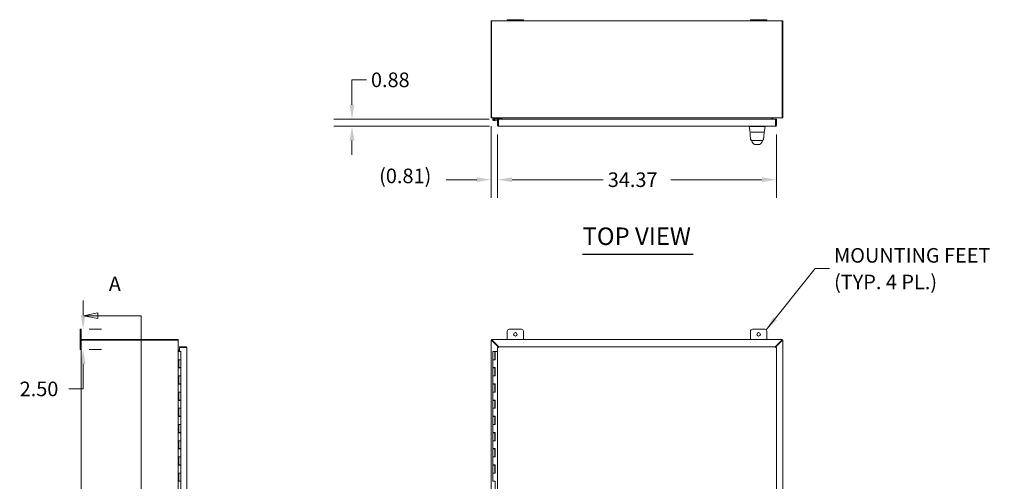
# Model space of a CAD drawing. Units: inches. Extents: x 11 to 292, y 6 to 180.
# Drawn here: x 11 to 133, y 123 to 180 of the extents above; entities that cross this region are included whole.
import ezdxf

# ---------------------------------------------------------------- set-up
doc = ezdxf.new("R2010")
doc.units = ezdxf.units.IN
doc.header["$LTSCALE"] = 18
doc.header["$MEASUREMENT"] = 0
for name, color, linetype, lineweight in [('Dimension (ANSI)', 7, 'Continuous', 5), ('Section Line (ANSI)', 7, 'Continuous', 5), ('Symbol (ANSI)', 7, 'Continuous', 5), ('Visible (ANSI)', 7, 'Continuous', 5)]:
    doc.layers.add(name, color=color, linetype=linetype, lineweight=lineweight)
doc.styles.add('ROMANS', font='romans.shx')
doc.styles.add('Text Style168', font='tahoma.ttf')
doc.dimstyles.new('Default (ANSI)', dxfattribs={"dimscale": 18, "dimtxt": 0.1, "dimasz": 0.098425, "dimexe": 0.125, "dimexo": 0.0625, "dimgap": 0.031496, "dimtad": 0, "dimtih": 1, "dimtoh": 1, "dimrnd": 1e-08, "dimzin": 0, "dimdsep": 46, "dimtxsty": 'ROMANS', "dimcen": 0.09, "dimdle": 0.393701, "dimclrd": 256, "dimclre": 256, "dimclrt": 256, "dimadec": 0, "dimazin": 0, "dimtfac": 1, "dimtofl": 0, "dimtmove": 0, "dimatfit": 3, "dimfxl": 1, "dimtolj": 1, "dimtzin": 0, "dimlwd": -1, "dimlwe": -1, "dimarcsym": 0})
doc.dimstyles.new('Default (ANSI)$7', dxfattribs={"dimscale": 18, "dimtxt": 0.1, "dimasz": 0.098425, "dimexe": 0.125, "dimexo": 0.0625, "dimgap": 0.031496, "dimtad": 0, "dimtih": 1, "dimtoh": 1, "dimrnd": 1e-08, "dimzin": 0, "dimdsep": 46, "dimtxsty": 'ROMANS', "dimcen": 0.09, "dimdle": 0.393701, "dimclrd": 256, "dimclre": 256, "dimclrt": 256, "dimadec": 0, "dimazin": 0, "dimtfac": 1, "dimtofl": 0, "dimtmove": 0, "dimatfit": 3, "dimfxl": 1, "dimtolj": 1, "dimtzin": 0, "dimlwd": -1, "dimlwe": -1, "dimarcsym": 0})

# ---------------------------------------------------------------- blocks, each defined once
blk = doc.blocks.new('2dTransSection0')
at = {"layer": 'Section Line (ANSI)', "linetype": 'Continuous'}
for p, q in [((1.1619, 7.9804), (1.0639, 7.9609)), ((1.1619, 7.9414), (1.1619, 7.9804)), ((1.1619, 7.9609), (1.0639, 7.9609)), ((1.0639, 7.9609), (1.1619, 7.9414)), ((1.4576, 7.9609), (1.1619, 7.9609)), ((1.4576, 7.9609), (1.4576, 4.3392)), ((1.4576, 7.9609), (1.4576, 7.9451)), ((1.1619, 4.3587), (1.0639, 4.3392)), ((1.1619, 4.3392), (1.0639, 4.3392)), ((1.0639, 4.3392), (1.1619, 4.3197)), ((1.1619, 4.3197), (1.1619, 4.3587)), ((1.4576, 4.3392), (1.1619, 4.3392)), ((1.4576, 4.355), (1.4576, 4.3392))]:
    blk.add_line(p, q, dxfattribs=at)
at = {"layer": 'Section Line (ANSI)', "linetype": 'Continuous', "flags": 128}
for points in [[(1.1619, 7.9804), (1.0639, 7.9609), (1.1619, 7.9414), (1.1619, 7.9804)], [(1.1619, 4.3587), (1.0639, 4.3392), (1.1619, 4.3197), (1.1619, 4.3587)]]:
    blk.add_lwpolyline(points, dxfattribs=at)
at = {"layer": 'Section Line (ANSI)'}
for points in [[(1.1619, 7.9804), (1.0639, 7.9609), (1.1619, 7.9414), (1.1619, 7.9804)], [(1.1619, 4.3587), (1.0639, 4.3392), (1.1619, 4.3197), (1.1619, 4.3587)]]:
    blk.add_solid(points, dxfattribs=at)
at = {"layer": 'Section Line (ANSI)', "char_height": 0.1, "attachment_point": 7, "style": 'ROMANS'}
for insert in [(1.2369, 8.0987), (1.2369, 4.1002)]:
    blk.add_mtext('A', dxfattribs=dict(at, insert=insert))
blk = doc.blocks.new('*D11')
at = {"layer": 'Defpoints', "color": 0, "transparency": 16777216}
for p in [(18.71, 141.63), (18.71, 139.13), (19.1, 139.13)]:
    blk.add_point(p, dxfattribs=at)
at = {"layer": 'Dimension (ANSI)', "transparency": 16777216}
for p, q in [((19.1, 143.4), (19.1, 145.17)), ((19.84, 141.63), (21.35, 141.63)), ((19.84, 139.13), (21.35, 139.13)), ((19.1, 137.36), (19.1, 134.27)), ((19.1, 134.27), (17.33, 134.27))]:
    blk.add_line(p, q, dxfattribs=at)
for points in [[(18.8, 143.4), (19.39, 143.4), (19.1, 141.63)], [(18.8, 137.36), (19.39, 137.36), (19.1, 139.13)]]:
    blk.add_solid(points, dxfattribs=at)
at = {"layer": 'Dimension (ANSI)', "transparency": 16777216, "insert": (11.27, 135.17), "char_height": 1.8, "attachment_point": 1, "style": 'ROMANS'}
blk.add_mtext('\\A1;2.50', dxfattribs=at)
blk = doc.blocks.new('*D21')
at = {"layer": 'Defpoints', "color": 0, "transparency": 16777216}
for p in [(52.26, 166.7), (70.31, 167.57), (70.33, 166.7)]:
    blk.add_point(p, dxfattribs=at)
at = {"layer": 'Dimension (ANSI)', "transparency": 16777216}
for p, q in [((52.26, 169.35), (52.26, 172.43)), ((52.26, 172.43), (54.03, 172.43)), ((69.18, 167.57), (50.01, 167.57)), ((69.21, 166.7), (50.01, 166.7)), ((52.26, 164.93), (52.26, 163.16))]:
    blk.add_line(p, q, dxfattribs=at)
for points in [[(51.97, 169.35), (52.56, 169.35), (52.26, 167.57)], [(51.97, 164.93), (52.56, 164.93), (52.26, 166.7)]]:
    blk.add_solid(points, dxfattribs=at)
at = {"layer": 'Dimension (ANSI)', "transparency": 16777216, "insert": (54.6, 173.33), "char_height": 1.8, "attachment_point": 1, "style": 'ROMANS'}
blk.add_mtext('\\A1;0.88', dxfattribs=at)
blk = doc.blocks.new('*D22')
at = {"layer": 'Defpoints', "color": 0, "transparency": 16777216}
for p in [(70.22, 166.8), (104.6, 166.8), (104.6, 160.1)]:
    blk.add_point(p, dxfattribs=at)
at = {"layer": 'Dimension (ANSI)', "transparency": 16777216}
for p, q in [((70.22, 165.68), (70.22, 157.85)), ((104.6, 165.68), (104.6, 157.85)), ((72, 160.1), (83.25, 160.1)), ((102.83, 160.1), (91.58, 160.1))]:
    blk.add_line(p, q, dxfattribs=at)
for points in [[(72, 160.4), (72, 159.81), (70.22, 160.1)], [(102.83, 160.4), (102.83, 159.81), (104.6, 160.1)]]:
    blk.add_solid(points, dxfattribs=at)
at = {"layer": 'Dimension (ANSI)', "transparency": 16777216, "insert": (83.81, 161), "char_height": 1.8, "attachment_point": 1, "style": 'ROMANS'}
blk.add_mtext('\\A1;34.37', dxfattribs=at)
blk = doc.blocks.new('*D23')
at = {"layer": 'Defpoints', "color": 0, "transparency": 16777216}
for p in [(69.41, 167.85), (70.22, 166.8), (70.22, 160.1)]:
    blk.add_point(p, dxfattribs=at)
at = {"layer": 'Dimension (ANSI)', "transparency": 16777216}
for p, q in [((69.41, 166.72), (69.41, 157.85)), ((70.22, 165.68), (70.22, 157.85)), ((67.64, 160.1), (63.89, 160.1)), ((72, 160.1), (73.77, 160.1))]:
    blk.add_line(p, q, dxfattribs=at)
for points in [[(67.64, 160.4), (67.64, 159.81), (69.41, 160.1)], [(72, 160.4), (72, 159.81), (70.22, 160.1)]]:
    blk.add_solid(points, dxfattribs=at)
at = {"layer": 'Dimension (ANSI)', "transparency": 16777216, "insert": (55.61, 161.47), "char_height": 1.8, "attachment_point": 1, "style": 'ROMANS'}
blk.add_mtext('\\A1;(0.81)', dxfattribs=at)

msp = doc.modelspace()

# ---------------------------------------------------------------- linework, layer by layer
at = {"layer": 'Symbol (ANSI)', "lineweight": 30}
msp.add_line((80.697, 150.923), (94.326, 150.923), dxfattribs=at)
at = {"layer": 'Visible (ANSI)'}
for p, q in [((71.412, 179.858), (71.412, 179.733)), ((71.412, 179.858), (71.662, 179.858)), ((73.162, 179.858), (71.662, 179.858)), ((73.162, 179.858), (73.412, 179.858)), ((73.412, 179.733), (73.412, 179.858)), ((101.412, 179.858), (101.412, 179.733)), ((101.412, 179.858), (101.662, 179.858)), ((103.162, 179.858), (101.662, 179.858)), ((103.162, 179.858), (103.412, 179.858)), ((103.412, 179.733), (103.412, 179.858)), ((69.412, 179.696), (69.412, 167.846)), ((69.412, 179.696), (69.486, 179.696)), ((69.486, 179.733), (71.412, 179.733)), ((69.486, 179.733), (69.486, 179.628)), ((69.486, 167.843), (69.486, 179.628)), ((71.662, 179.733), (71.412, 179.733)), ((71.662, 179.733), (73.162, 179.733)), ((73.412, 179.733), (73.162, 179.733)), ((73.412, 179.733), (101.412, 179.733)), ((101.662, 179.733), (101.412, 179.733)), ((101.662, 179.733), (103.162, 179.733)), ((103.412, 179.733), (103.162, 179.733)), ((103.412, 179.733), (105.338, 179.733)), ((105.338, 179.628), (105.338, 179.733)), ((105.412, 179.696), (105.338, 179.696)), ((105.338, 179.628), (105.338, 167.843)), ((105.412, 167.846), (105.412, 179.696)), ((69.412, 167.846), (69.486, 167.846)), ((69.412, 167.839), (69.412, 167.846)), ((69.475, 167.839), (69.412, 167.839)), ((69.486, 167.839), (69.475, 167.839)), ((69.486, 167.843), (69.486, 167.839)), ((69.486, 167.843), (69.49, 167.839)), ((69.517, 167.776), (69.517, 167.733)), ((69.557, 167.733), (69.517, 167.733)), ((105.267, 167.733), (69.557, 167.733)), ((70.045, 167.733), (69.717, 167.655)), ((69.732, 167.594), (69.837, 167.619)), ((69.848, 167.606), (69.775, 167.589)), ((69.837, 167.619), (70.052, 167.67)), ((70.055, 167.671), (70.371, 167.671)), ((70.371, 167.733), (70.371, 167.671)), ((70.371, 167.671), (70.621, 167.671)), ((70.621, 167.671), (70.621, 167.733)), ((70.724, 167.702), (70.713, 167.702)), ((70.713, 167.681), (70.713, 167.702)), ((70.787, 167.681), (70.713, 167.681)), ((70.713, 167.575), (70.713, 167.681)), ((70.787, 167.702), (70.724, 167.702)), ((70.787, 167.703), (70.787, 167.702)), ((70.787, 167.702), (70.787, 167.575)), ((104.037, 167.702), (104.037, 167.703)), ((104.1, 167.702), (104.037, 167.702)), ((104.037, 167.575), (104.037, 167.702)), ((104.037, 167.681), (104.111, 167.681)), ((104.111, 167.702), (104.1, 167.702)), ((104.111, 167.702), (104.111, 167.681)), ((104.111, 167.681), (104.111, 167.575)), ((105.307, 167.733), (105.267, 167.733)), ((105.307, 167.733), (105.307, 167.776)), ((105.334, 167.839), (105.338, 167.843)), ((105.338, 167.846), (105.412, 167.846)), ((105.338, 167.839), (105.338, 167.843)), ((105.349, 167.839), (105.338, 167.839)), ((105.412, 167.839), (105.349, 167.839)), ((105.412, 167.846), (105.412, 167.839)), ((69.937, 167.424), (69.757, 167.409)), ((69.858, 167.478), (69.931, 167.484)), ((69.931, 167.484), (70.225, 167.51)), ((69.931, 167.484), (69.937, 167.424)), ((70.225, 167.45), (69.937, 167.424)), ((70.225, 167.575), (70.299, 167.575)), ((70.225, 166.805), (70.225, 167.575)), ((70.299, 166.805), (70.225, 166.805)), ((70.299, 167.575), (70.299, 166.805)), ((70.31, 166.955), (70.299, 166.954)), ((70.31, 166.805), (70.31, 167.575)), ((70.31, 167.575), (104.515, 167.575)), ((104.495, 166.7), (70.33, 166.7)), ((101.248, 166.655), (101.248, 166.7)), ((101.25, 166.655), (101.248, 166.655)), ((101.366, 165.988), (101.248, 166.655)), ((102.505, 166.655), (101.948, 166.655)), ((103.084, 165.988), (103.202, 166.655)), ((103.202, 166.655), (103.202, 166.7)), ((104.515, 167.575), (104.515, 166.805)), ((104.526, 166.805), (104.526, 167.575)), ((104.526, 167.575), (104.6, 167.575)), ((104.526, 166.805), (104.6, 166.805)), ((104.6, 166.805), (104.6, 167.575)), ((101.386, 165.971), (101.373, 165.971)), ((101.476, 165.971), (102.066, 165.971)), ((102.387, 165.971), (102.066, 165.971)), ((102.387, 165.971), (102.997, 165.971)), ((103.077, 165.971), (103.006, 165.971)), ((101.431, 165.093), (101.431, 165.093)), ((101.625, 164.928), (102.052, 164.928)), ((101.66, 164.928), (101.66, 164.928)), ((101.687, 164.643), (101.687, 164.643)), ((101.949, 164.451), (102.501, 164.451)), ((102.052, 164.928), (102.398, 164.928)), ((102.398, 164.928), (102.825, 164.928)), ((102.619, 164.993), (102.619, 164.993)), ((102.763, 164.643), (102.763, 164.643)), ((102.789, 164.928), (102.789, 164.928)), ((103.019, 165.093), (103.019, 165.093)), ((18.837, 141.628), (18.712, 141.628)), ((18.712, 141.378), (18.712, 141.628)), ((18.712, 141.378), (18.712, 139.378)), ((18.837, 141.628), (18.837, 141.378)), ((18.837, 140.273), (18.837, 141.378)), ((71.412, 140.378), (71.412, 141.378)), ((71.662, 141.628), (73.162, 141.628)), ((73.412, 141.378), (73.412, 140.378)), ((101.412, 140.378), (101.412, 141.378)), ((101.662, 141.628), (103.162, 141.628)), ((103.412, 141.378), (103.412, 140.378)), ((18.837, 140.273), (18.837, 80.484)), ((18.874, 140.304), (30.724, 140.304)), ((18.874, 80.452), (18.874, 140.304)), ((30.727, 140.378), (18.942, 140.378)), ((30.732, 140.297), (30.724, 140.304)), ((30.727, 140.304), (30.724, 140.304)), ((30.727, 140.378), (30.732, 140.378)), ((30.727, 140.304), (30.727, 140.378)), ((30.732, 140.304), (30.727, 140.304)), ((30.732, 140.378), (30.732, 140.315)), ((30.732, 140.315), (30.732, 140.304)), ((30.837, 140.273), (30.787, 140.273)), ((30.837, 140.273), (30.837, 140.23)), ((30.837, 140.23), (30.837, 80.527)), ((69.412, 140.304), (69.486, 140.304)), ((69.412, 140.297), (69.412, 140.304)), ((69.475, 140.297), (69.412, 140.297)), ((69.412, 80.46), (69.412, 140.297)), ((69.486, 140.297), (69.475, 140.297)), ((69.486, 140.378), (69.49, 140.378)), ((69.486, 140.304), (69.486, 140.378)), ((69.486, 140.304), (69.486, 140.297)), ((69.49, 140.304), (69.486, 140.304)), ((69.49, 140.378), (69.49, 140.315)), ((69.49, 140.378), (105.334, 140.378)), ((69.49, 140.315), (69.49, 140.304)), ((70.31, 139.437), (69.517, 140.23)), ((69.557, 140.273), (70.358, 139.472)), ((104.466, 139.472), (105.267, 140.273)), ((105.307, 140.23), (104.515, 139.438)), ((105.334, 140.315), (105.334, 140.378)), ((105.334, 140.378), (105.338, 140.378)), ((105.334, 140.304), (105.334, 140.315)), ((105.338, 140.304), (105.334, 140.304)), ((105.338, 140.378), (105.338, 140.304)), ((105.338, 140.304), (105.412, 140.304)), ((105.338, 140.297), (105.338, 140.304)), ((105.349, 140.297), (105.338, 140.297)), ((105.412, 140.297), (105.349, 140.297)), ((105.412, 140.304), (105.412, 140.297)), ((105.412, 140.297), (105.412, 80.46)), ((18.712, 139.128), (18.712, 139.378)), ((18.712, 139.128), (18.837, 139.128)), ((30.837, 138.878), (30.837, 138.878)), ((30.837, 138.878), (30.915, 138.878)), ((30.866, 139.003), (30.868, 139.077)), ((30.868, 139.077), (30.996, 139.077)), ((30.996, 139.003), (30.868, 139.003)), ((30.89, 138.978), (30.868, 138.999)), ((30.996, 138.978), (30.89, 138.978)), ((31.162, 138.878), (30.915, 138.878)), ((31.765, 139.472), (30.996, 139.472)), ((30.996, 139.472), (30.996, 139.398)), ((30.996, 139.398), (31.765, 139.398)), ((30.996, 139.387), (30.996, 138.894)), ((31.765, 139.387), (30.996, 139.387)), ((30.996, 138.894), (31.121, 138.894)), ((31.121, 138.894), (31.121, 138.878)), ((31.162, 138.878), (31.162, 137.878)), ((31.765, 139.398), (31.765, 139.472)), ((31.871, 139.367), (31.871, 81.39)), ((69.871, 138.878), (69.621, 138.878)), ((69.621, 138.878), (69.621, 137.878)), ((69.871, 138.878), (69.931, 138.878)), ((69.871, 138.878), (69.871, 137.878)), ((69.931, 138.878), (69.937, 138.878)), ((69.931, 137.878), (69.931, 138.878)), ((69.937, 138.878), (69.937, 137.878)), ((70.225, 138.878), (69.937, 138.878)), ((70.299, 139.387), (70.225, 139.387)), ((70.225, 81.37), (70.225, 139.387)), ((70.31, 139.398), (70.31, 139.472)), ((70.31, 139.472), (104.515, 139.472)), ((104.515, 139.398), (104.515, 139.472)), ((104.526, 139.387), (104.6, 139.387)), ((104.6, 139.387), (104.6, 81.37)), ((30.837, 137.878), (30.915, 137.878)), ((30.837, 136.858), (30.837, 137.878)), ((30.837, 137.878), (30.837, 137.878)), ((30.9, 136.858), (30.9, 137.878)), ((30.912, 137.878), (30.912, 136.898)), ((31.162, 137.878), (30.915, 137.878)), ((30.915, 137.878), (31.162, 137.878)), ((31.162, 137.878), (31.162, 136.898)), ((69.757, 137.878), (69.621, 137.878)), ((69.621, 137.878), (69.757, 137.878)), ((69.621, 137.878), (69.621, 136.898)), ((69.937, 137.878), (69.757, 137.878)), ((30.915, 136.858), (30.837, 136.858)), ((30.837, 136.858), (30.837, 136.858)), ((31.162, 136.898), (30.912, 136.898)), ((30.915, 136.858), (31.162, 136.858)), ((30.93, 136.898), (30.93, 136.858)), ((30.977, 136.858), (30.977, 136.898)), ((31.097, 136.858), (31.097, 136.898)), ((31.146, 136.898), (31.146, 136.858)), ((31.162, 136.858), (31.162, 135.878)), ((69.757, 136.898), (69.621, 136.898)), ((69.621, 136.858), (69.621, 135.878)), ((69.621, 136.858), (69.871, 136.858)), ((69.686, 136.858), (69.686, 136.898)), ((69.757, 136.898), (69.937, 136.898)), ((69.806, 136.858), (69.806, 136.898)), ((69.871, 136.858), (69.871, 135.878)), ((69.926, 136.858), (69.871, 136.858)), ((69.926, 136.898), (69.926, 136.858)), ((69.931, 135.878), (69.931, 136.898)), ((69.937, 136.898), (69.937, 135.878)), ((30.837, 135.878), (30.915, 135.878)), ((30.837, 134.858), (30.837, 135.878)), ((30.837, 135.878), (30.837, 135.878)), ((30.915, 134.858), (30.837, 134.858)), ((30.837, 134.858), (30.837, 134.858)), ((30.9, 134.858), (30.9, 135.878)), ((30.912, 135.878), (30.912, 134.898)), ((31.162, 134.898), (30.912, 134.898)), ((31.162, 135.878), (30.915, 135.878)), ((30.915, 135.878), (31.162, 135.878)), ((30.915, 134.858), (31.162, 134.858)), ((30.93, 134.898), (30.93, 134.858)), ((30.977, 134.858), (30.977, 134.898)), ((31.097, 134.858), (31.097, 134.898)), ((31.146, 134.898), (31.146, 134.858)), ((31.162, 135.878), (31.162, 134.898)), ((31.162, 134.858), (31.162, 133.878)), ((69.757, 135.878), (69.621, 135.878)), ((69.621, 135.878), (69.757, 135.878)), ((69.621, 135.878), (69.621, 134.898)), ((69.757, 134.898), (69.621, 134.898)), ((69.621, 134.858), (69.621, 133.878)), ((69.621, 134.858), (69.871, 134.858)), ((69.686, 134.858), (69.686, 134.898)), ((69.937, 135.878), (69.757, 135.878)), ((69.757, 134.898), (69.937, 134.898)), ((69.806, 134.858), (69.806, 134.898)), ((69.871, 134.858), (69.871, 133.878)), ((69.926, 134.858), (69.871, 134.858)), ((69.926, 134.898), (69.926, 134.858)), ((69.931, 133.878), (69.931, 134.898)), ((69.937, 134.898), (69.937, 133.878)), ((30.837, 133.878), (30.915, 133.878)), ((30.837, 132.858), (30.837, 133.878)), ((30.837, 133.878), (30.837, 133.878)), ((30.9, 132.858), (30.9, 133.878)), ((30.912, 133.878), (30.912, 132.898)), ((31.162, 133.878), (30.915, 133.878)), ((30.915, 133.878), (31.162, 133.878)), ((31.162, 133.878), (31.162, 132.898)), ((69.757, 133.878), (69.621, 133.878)), ((69.621, 133.878), (69.757, 133.878)), ((69.621, 133.878), (69.621, 132.898)), ((69.937, 133.878), (69.757, 133.878)), ((30.915, 132.858), (30.837, 132.858)), ((30.837, 132.858), (30.837, 132.858)), ((31.162, 132.898), (30.912, 132.898)), ((30.915, 132.858), (31.162, 132.858)), ((30.93, 132.898), (30.93, 132.858)), ((30.977, 132.858), (30.977, 132.898)), ((31.097, 132.858), (31.097, 132.898)), ((31.146, 132.898), (31.146, 132.858)), ((31.162, 132.858), (31.162, 131.878)), ((69.757, 132.898), (69.621, 132.898)), ((69.621, 132.858), (69.621, 131.878)), ((69.621, 132.858), (69.871, 132.858)), ((69.686, 132.858), (69.686, 132.898)), ((69.757, 132.898), (69.937, 132.898)), ((69.806, 132.858), (69.806, 132.898)), ((69.871, 132.858), (69.871, 131.878)), ((69.926, 132.858), (69.871, 132.858)), ((69.926, 132.898), (69.926, 132.858)), ((69.931, 131.878), (69.931, 132.898)), ((69.937, 132.898), (69.937, 131.878)), ((30.837, 131.878), (30.915, 131.878)), ((30.837, 130.858), (30.837, 131.878)), ((30.837, 131.878), (30.837, 131.878)), ((30.9, 130.858), (30.9, 131.878)), ((30.912, 131.878), (30.912, 130.898)), ((31.162, 131.878), (30.915, 131.878)), ((30.915, 131.878), (31.162, 131.878)), ((31.162, 131.878), (31.162, 130.898)), ((69.757, 131.878), (69.621, 131.878)), ((69.621, 131.878), (69.757, 131.878)), ((69.621, 131.878), (69.621, 130.898)), ((69.937, 131.878), (69.757, 131.878)), ((30.915, 130.858), (30.837, 130.858)), ((30.837, 130.858), (30.837, 130.858)), ((31.162, 130.898), (30.912, 130.898)), ((30.915, 130.858), (31.162, 130.858)), ((30.93, 130.898), (30.93, 130.858)), ((30.977, 130.858), (30.977, 130.898)), ((31.097, 130.858), (31.097, 130.898)), ((31.146, 130.898), (31.146, 130.858)), ((31.162, 130.858), (31.162, 129.878)), ((69.757, 130.898), (69.621, 130.898)), ((69.621, 130.858), (69.621, 129.878)), ((69.621, 130.858), (69.871, 130.858)), ((69.686, 130.858), (69.686, 130.898)), ((69.757, 130.898), (69.937, 130.898)), ((69.806, 130.858), (69.806, 130.898)), ((69.871, 130.858), (69.871, 129.878)), ((69.926, 130.858), (69.871, 130.858)), ((69.926, 130.898), (69.926, 130.858)), ((69.931, 129.878), (69.931, 130.898)), ((69.937, 130.898), (69.937, 129.878)), ((30.837, 129.878), (30.915, 129.878)), ((30.837, 128.858), (30.837, 129.878)), ((30.837, 129.878), (30.837, 129.878)), ((30.915, 128.858), (30.837, 128.858)), ((30.837, 128.858), (30.837, 128.858)), ((30.9, 128.858), (30.9, 129.878)), ((30.912, 129.878), (30.912, 128.898)), ((31.162, 128.898), (30.912, 128.898)), ((31.162, 129.878), (30.915, 129.878)), ((30.915, 129.878), (31.162, 129.878)), ((30.915, 128.858), (31.162, 128.858)), ((30.93, 128.898), (30.93, 128.858)), ((30.977, 128.858), (30.977, 128.898)), ((31.097, 128.858), (31.097, 128.898)), ((31.146, 128.898), (31.146, 128.858)), ((31.162, 129.878), (31.162, 128.898)), ((31.162, 128.858), (31.162, 127.878)), ((69.757, 129.878), (69.621, 129.878)), ((69.621, 129.878), (69.757, 129.878)), ((69.621, 129.878), (69.621, 128.898)), ((69.757, 128.898), (69.621, 128.898)), ((69.621, 128.858), (69.621, 127.878)), ((69.621, 128.858), (69.871, 128.858)), ((69.686, 128.858), (69.686, 128.898)), ((69.937, 129.878), (69.757, 129.878)), ((69.757, 128.898), (69.937, 128.898)), ((69.806, 128.858), (69.806, 128.898)), ((69.871, 128.858), (69.871, 127.878)), ((69.926, 128.858), (69.871, 128.858)), ((69.926, 128.898), (69.926, 128.858)), ((69.931, 127.878), (69.931, 128.898)), ((69.937, 128.898), (69.937, 127.878)), ((30.837, 127.878), (30.915, 127.878)), ((30.837, 126.858), (30.837, 127.878)), ((30.837, 127.878), (30.837, 127.878)), ((30.9, 126.858), (30.9, 127.878)), ((30.912, 127.878), (30.912, 126.898)), ((31.162, 127.878), (30.915, 127.878)), ((30.915, 127.878), (31.162, 127.878)), ((31.162, 127.878), (31.162, 126.898)), ((69.757, 127.878), (69.621, 127.878)), ((69.621, 127.878), (69.757, 127.878)), ((69.621, 127.878), (69.621, 126.898)), ((69.937, 127.878), (69.757, 127.878)), ((30.915, 126.858), (30.837, 126.858)), ((30.837, 126.858), (30.837, 126.858)), ((31.162, 126.898), (30.912, 126.898)), ((30.915, 126.858), (31.162, 126.858)), ((30.93, 126.898), (30.93, 126.858)), ((30.977, 126.858), (30.977, 126.898)), ((31.097, 126.858), (31.097, 126.898)), ((31.146, 126.898), (31.146, 126.858)), ((31.162, 126.858), (31.162, 125.878)), ((69.757, 126.898), (69.621, 126.898)), ((69.621, 126.858), (69.621, 125.878)), ((69.621, 126.858), (69.871, 126.858)), ((69.686, 126.858), (69.686, 126.898)), ((69.757, 126.898), (69.937, 126.898)), ((69.806, 126.858), (69.806, 126.898)), ((69.871, 126.858), (69.871, 125.878)), ((69.926, 126.858), (69.871, 126.858)), ((69.926, 126.898), (69.926, 126.858)), ((69.931, 125.878), (69.931, 126.898)), ((69.937, 126.898), (69.937, 125.878)), ((30.837, 125.878), (30.915, 125.878)), ((30.837, 124.858), (30.837, 125.878)), ((30.837, 125.878), (30.837, 125.878)), ((30.9, 124.858), (30.9, 125.878)), ((30.912, 125.878), (30.912, 124.898)), ((31.162, 125.878), (30.915, 125.878)), ((30.915, 125.878), (31.162, 125.878)), ((31.162, 125.878), (31.162, 124.898)), ((69.757, 125.878), (69.621, 125.878)), ((69.621, 125.878), (69.757, 125.878)), ((69.621, 125.878), (69.621, 124.898)), ((69.937, 125.878), (69.757, 125.878)), ((30.915, 124.858), (30.837, 124.858)), ((30.837, 124.858), (30.837, 124.858)), ((30.837, 123.878), (30.915, 123.878)), ((30.837, 122.858), (30.837, 123.878)), ((30.837, 123.878), (30.837, 123.878)), ((30.9, 122.858), (30.9, 123.878)), ((31.162, 124.898), (30.912, 124.898)), ((30.912, 123.878), (30.912, 122.898)), ((30.915, 124.858), (31.162, 124.858)), ((31.162, 123.878), (30.915, 123.878)), ((30.915, 123.878), (31.162, 123.878)), ((30.93, 124.898), (30.93, 124.858)), ((30.977, 124.858), (30.977, 124.898)), ((31.097, 124.858), (31.097, 124.898)), ((31.146, 124.898), (31.146, 124.858)), ((31.162, 124.858), (31.162, 123.878)), ((31.162, 123.878), (31.162, 122.898)), ((69.757, 124.898), (69.621, 124.898)), ((69.621, 124.858), (69.621, 123.878)), ((69.621, 124.858), (69.871, 124.858)), ((69.757, 123.878), (69.621, 123.878)), ((69.621, 123.878), (69.757, 123.878)), ((69.621, 123.878), (69.621, 122.898)), ((69.686, 124.858), (69.686, 124.898)), ((69.757, 124.898), (69.937, 124.898)), ((69.937, 123.878), (69.757, 123.878)), ((69.806, 124.858), (69.806, 124.898)), ((69.871, 124.858), (69.871, 123.878)), ((69.926, 124.858), (69.871, 124.858)), ((69.926, 124.898), (69.926, 124.858)), ((69.931, 123.878), (69.931, 124.898)), ((69.937, 124.898), (69.937, 123.878)), ((30.915, 122.858), (30.837, 122.858)), ((30.837, 122.858), (30.837, 122.858)), ((31.162, 122.898), (30.912, 122.898)), ((30.915, 122.858), (31.162, 122.858)), ((30.93, 122.898), (30.93, 122.858)), ((30.977, 122.858), (30.977, 122.898)), ((31.097, 122.858), (31.097, 122.898)), ((31.146, 122.898), (31.146, 122.858)), ((31.162, 122.858), (31.162, 121.878)), ((69.757, 122.898), (69.621, 122.898)), ((69.621, 122.858), (69.871, 122.858)), ((69.686, 122.858), (69.686, 122.898)), ((69.757, 122.898), (69.937, 122.898)), ((69.806, 122.858), (69.806, 122.898)), ((69.926, 122.898), (69.926, 122.858)), ((69.931, 121.878), (69.931, 122.898)), ((69.937, 122.898), (69.937, 121.878))]:
    msp.add_line(p, q, dxfattribs=at)
for centre, radius in [((69.746, 167.533), 0.06), ((72.412, 141.003), 0.219), ((102.412, 141.003), 0.219)]:
    msp.add_circle(centre, radius, dxfattribs=at)
for centre, radius, start, end in [((69.746, 167.533), 0.125, 103.40522, 35.74062), ((69.746, 167.533), 0.0625, 103.40693, 62.87113), ((69.746, 167.533), 0.0625, 62.87113, 103.40693), ((69.746, 167.533), 0.125, 43.40693, 43.41046), ((69.746, 167.533), 0.125, 35.74062, 43.40693), ((70.048, 167.718), 0.015, 90, 103.40522), ((70.055, 167.656), 0.015, 90, 103.40522), ((70.296, 167.453), 0.0625, 77.48022, 87.70756), ((101.373, 165.96), 0.0118, 90, 182.27583), ((101.385, 165.991), 0.0197, 190, 269.99994), ((103.077, 165.96), 0.0118, 357.72416, 90), ((71.662, 141.378), 0.25, 90, 180), ((73.162, 141.378), 0.25, 0, 90), ((101.662, 141.378), 0.25, 90, 180), ((103.162, 141.378), 0.25, 0, 90), ((18.942, 140.273), 0.105, 90, 180), ((30.868, 139.109), 0.105, 268.92517, 270), ((30.868, 139.109), 0.0312, 268.92517, 270)]:
    msp.add_arc(centre, radius, start, end, dxfattribs=at)
for centre, major_axis, ratio, start_param, end_param in [((101.25, 166.784), (0, -0.129), 0.0012735, 0.000181, 0.0612637), ((101.948, 166.784), (-0.008, -0.129), 0.9999992, 0, 0.0610827), ((102.505, 166.784), (0, -0.129), 0.9999992, 0, 0.0610827), ((103.202, 166.784), (0, -0.129), 0.0012735, 0.0072836, 0.0612637), ((102.065, 165.991), (-0.699, -0.003), 0.0008012, 6.2820382, 6.2833115), ((101.786, 164.861), (-0.185, -0.067), 0.6663213, 0.0000028, 0.0000413), ((102.664, 164.861), (0.185, -0.067), 0.6663214, 6.2831449, 6.2831846)]:
    msp.add_ellipse(centre, major_axis=major_axis, ratio=ratio, start_param=start_param, end_param=end_param, dxfattribs=at)
for points, knots in [([(69.517, 167.733), (69.48, 167.733), (69.444, 167.755), (69.426, 167.787), (69.417, 167.802), (69.412, 167.821), (69.412, 167.839)], [0, 0, 0, 0, 1.0563308, 1.0563308, 1.0563308, 1.5707963, 1.5707963, 1.5707963, 1.5707963]), ([(69.49, 167.839), (69.505, 167.802), (69.52, 167.765), (69.535, 167.747), (69.542, 167.738), (69.549, 167.733), (69.557, 167.733)], [0, 0, 0, 0, 1.0563308, 1.0563308, 1.0563308, 1.5707963, 1.5707963, 1.5707963, 1.5707963]), ([(70.713, 167.702), (70.713, 167.717), (70.701, 167.731), (70.686, 167.733), (70.685, 167.733), (70.683, 167.733), (70.682, 167.733)], [0, 0, 0, 0, 1.431011, 1.431011, 1.431011, 1.5707963, 1.5707963, 1.5707963, 1.5707963]), ([(70.721, 167.733), (70.741, 167.733), (70.762, 167.721), (70.782, 167.706), (70.783, 167.705), (70.785, 167.704), (70.787, 167.703)], [0, 0, 0, 0, 1.4304777, 1.4304777, 1.4304777, 1.5520369, 1.5520369, 1.5520369, 1.5520369]), ([(104.037, 167.703), (104.057, 167.718), (104.077, 167.731), (104.097, 167.733), (104.099, 167.733), (104.101, 167.733), (104.103, 167.733)], [0, 0, 0, 0, 1.4304777, 1.4304777, 1.4304777, 1.5520369, 1.5520369, 1.5520369, 1.5520369]), ([(104.142, 167.733), (104.127, 167.733), (104.113, 167.721), (104.111, 167.706), (104.111, 167.705), (104.111, 167.704), (104.111, 167.702)], [0, 0, 0, 0, 1.431011, 1.431011, 1.431011, 1.5707963, 1.5707963, 1.5707963, 1.5707963]), ([(105.267, 167.733), (105.282, 167.733), (105.297, 167.755), (105.312, 167.787), (105.319, 167.802), (105.326, 167.821), (105.334, 167.839)], [0, 0, 0, 0, 1.0563308, 1.0563308, 1.0563308, 1.5707963, 1.5707963, 1.5707963, 1.5707963]), ([(105.412, 167.839), (105.412, 167.802), (105.391, 167.765), (105.358, 167.747), (105.343, 167.738), (105.325, 167.733), (105.307, 167.733)], [0, 0, 0, 0, 1.0563308, 1.0563308, 1.0563308, 1.5707963, 1.5707963, 1.5707963, 1.5707963]), ([(105.323, 167.812), (105.33, 167.817), (105.336, 167.825), (105.338, 167.834), (105.338, 167.836), (105.338, 167.837), (105.338, 167.839)], [0.5414977, 0.5414977, 0.5414977, 0.5414977, 1.431011, 1.431011, 1.431011, 1.5707963, 1.5707963, 1.5707963, 1.5707963]), ([(70.228, 166.779), (70.235, 166.751), (70.254, 166.727), (70.278, 166.713), (70.294, 166.704), (70.312, 166.7), (70.33, 166.7)], [-0.83954624, -0.83954624, -0.83954624, -0.83954624, -0.32751892, -0.32751892, -0.32751892, 0, 0, 0, 0]), ([(70.313, 166.779), (70.306, 166.784), (70.3, 166.792), (70.299, 166.801), (70.299, 166.802), (70.299, 166.803), (70.299, 166.805)], [0.36521242, 0.36521242, 0.36521242, 0.36521242, 0.91100988, 0.91100988, 0.91100988, 1, 1, 1, 1]), ([(70.31, 166.805), (70.315, 166.768), (70.319, 166.732), (70.324, 166.713), (70.326, 166.704), (70.328, 166.7), (70.33, 166.7)], [-1, -1, -1, -1, -0.3275189, -0.3275189, -0.3275189, 0, 0, 0, 0]), ([(101.94, 166.655), (101.894, 166.658), (101.847, 166.66), (101.746, 166.664), (101.692, 166.665), (101.57, 166.668), (101.506, 166.668), (101.396, 166.668), (101.351, 166.668), (101.293, 166.665), (101.275, 166.664), (101.254, 166.66), (101.25, 166.658), (101.25, 166.655)], [-2.7434722, -2.7434722, -2.7434722, -2.7434722, -2.3881903, -2.3881903, -1.9605506, -1.9605506, -1.3719512, -1.3719512, -0.783309, -0.783309, -0.3554091, -0.3554091, 0, 0, 0, 0]), ([(103.202, 166.655), (103.202, 166.658), (103.198, 166.66), (103.178, 166.664), (103.16, 166.665), (103.102, 166.668), (103.057, 166.668), (102.947, 166.668), (102.883, 166.668), (102.761, 166.665), (102.707, 166.664), (102.606, 166.66), (102.56, 166.658), (102.513, 166.655)], [-2.7442933, -2.7442933, -2.7442933, -2.7442933, -2.3887586, -2.3887586, -1.963257, -1.963257, -1.3723693, -1.3723693, -0.7818527, -0.7818527, -0.3539618, -0.3539618, 0, 0, 0, 0]), ([(104.515, 166.805), (104.51, 166.768), (104.506, 166.732), (104.501, 166.713), (104.499, 166.704), (104.497, 166.7), (104.495, 166.7)], [0, 0, 0, 0, 1.0563308, 1.0563308, 1.0563308, 1.5707963, 1.5707963, 1.5707963, 1.5707963]), ([(104.495, 166.7), (104.532, 166.7), (104.568, 166.721), (104.586, 166.753), (104.591, 166.761), (104.594, 166.77), (104.597, 166.779)], [0, 0, 0, 0, 1.0514599, 1.0514599, 1.0514599, 1.3187561, 1.3187561, 1.3187561, 1.3187561]), ([(104.511, 166.779), (104.519, 166.784), (104.524, 166.792), (104.526, 166.801), (104.526, 166.802), (104.526, 166.803), (104.526, 166.805)], [0.57367433, 0.57367433, 0.57367433, 0.57367433, 1.43101098, 1.43101098, 1.43101098, 1.57079633, 1.57079633, 1.57079633, 1.57079633]), ([(101.431, 165.093), (101.413, 165.198), (101.401, 165.312), (101.378, 165.596), (101.369, 165.774), (101.362, 165.959)], [0, 0, 0, 0, 1.1385256, 1.1385256, 2.6331981, 2.6331981, 2.6331981, 2.6331981]), ([(103.088, 165.959), (103.079, 165.73), (103.067, 165.512), (103.04, 165.241), (103.031, 165.165), (103.019, 165.093)], [0, 0, 0, 0, 1.8492585, 1.8492585, 2.6303324, 2.6303324, 2.6303324, 2.6303324]), ([(103.084, 165.988), (103.084, 165.986), (103.083, 165.983), (103.081, 165.98), (103.08, 165.978), (103.077, 165.975), (103.075, 165.974), (103.071, 165.972), (103.069, 165.972), (103.067, 165.971), (103.066, 165.971), (103.065, 165.971)], [0, 0, 0, 0, 0.016155597, 0.016155597, 0.032079395, 0.032079395, 0.0480115, 0.0480115, 0.06394331, 0.06394331, 0.069523796, 0.069523796, 0.069523796, 0.069523796]), ([(101.625, 164.928), (101.617, 164.928), (101.609, 164.929), (101.581, 164.932), (101.56, 164.938), (101.522, 164.956), (101.504, 164.968), (101.474, 164.997), (101.461, 165.014), (101.441, 165.051), (101.434, 165.072), (101.431, 165.093)], [0, 0, 0, 0, 0.06045485, 0.06045485, 0.21977282, 0.21977282, 0.37909471, 0.37909471, 0.53830933, 0.53830933, 0.7005133, 0.7005133, 0.7005133, 0.7005133]), ([(101.687, 164.643), (101.659, 164.676), (101.637, 164.712), (101.612, 164.764), (101.606, 164.779), (101.6, 164.794)], [0, 0, 0, 0, 0.35682997, 0.35682997, 0.49583731, 0.49583731, 0.49583731, 0.49583731]), ([(101.844, 164.492), (101.831, 164.498), (101.819, 164.505), (101.798, 164.519), (101.789, 164.526), (101.769, 164.544), (101.76, 164.554), (101.735, 164.582), (101.723, 164.597), (101.701, 164.625), (101.692, 164.637), (101.687, 164.643)], [0, 0, 0, 0, 0.1359764, 0.1359764, 0.2850328, 0.2850328, 0.5288903, 0.5288903, 1.0161251, 1.0161251, 1.5398406, 1.5398406, 1.5398406, 1.5398406]), ([(101.868, 164.484), (101.869, 164.483), (101.87, 164.482), (101.869, 164.482), (101.872, 164.48), (101.844, 164.492)], [0.5805532, 0.5805532, 0.5805532, 0.5805532, 1.2945146, 1.2945146, 2.5753596, 2.5753596, 2.5753596, 2.5753596]), ([(101.869, 164.482), (101.87, 164.481), (101.873, 164.478), (101.88, 164.473), (101.89, 164.467), (101.901, 164.461), (101.915, 164.456), (101.931, 164.452), (101.943, 164.451), (101.949, 164.451)], [0.58249706, 0.58249706, 0.58249706, 0.58249706, 0.6, 0.66666667, 0.73333333, 0.8, 0.86666667, 0.93333333, 1, 1, 1, 1]), ([(102.501, 164.451), (102.507, 164.451), (102.519, 164.452), (102.535, 164.456), (102.548, 164.461), (102.56, 164.467), (102.57, 164.473), (102.577, 164.478), (102.58, 164.481), (102.581, 164.482)], [0, 0, 0, 0, 0.06666667, 0.13333333, 0.2, 0.26666667, 0.33333333, 0.4, 0.41750296, 0.41750296, 0.41750296, 0.41750296]), ([(102.606, 164.492), (102.578, 164.48), (102.581, 164.482), (102.58, 164.482), (102.581, 164.483), (102.582, 164.484)], [0, 0, 0, 0, 1.3047359, 1.3047359, 2.0052067, 2.0052067, 2.0052067, 2.0052067]), ([(102.762, 164.642), (102.755, 164.634), (102.74, 164.614), (102.711, 164.578), (102.7, 164.564), (102.677, 164.54), (102.668, 164.532), (102.649, 164.518), (102.642, 164.513), (102.626, 164.502), (102.616, 164.497), (102.606, 164.492)], [0.009397, 0.009397, 0.009397, 0.009397, 0.7554285, 0.7554285, 1.1322273, 1.1322273, 1.3290001, 1.3290001, 1.4323541, 1.4323541, 1.5394372, 1.5394372, 1.5394372, 1.5394372]), ([(103.019, 165.093), (103.016, 165.072), (103.009, 165.051), (102.989, 165.014), (102.976, 164.997), (102.945, 164.968), (102.928, 164.956), (102.89, 164.938), (102.869, 164.932), (102.841, 164.929), (102.833, 164.928), (102.825, 164.928)], [0, 0, 0, 0, 0.16208795, 0.16208795, 0.32130677, 0.32130677, 0.48062851, 0.48062851, 0.63994649, 0.63994649, 0.7005201, 0.7005201, 0.7005201, 0.7005201]), ([(30.732, 140.378), (30.769, 140.378), (30.805, 140.357), (30.823, 140.325), (30.832, 140.309), (30.837, 140.291), (30.837, 140.273)], [0, 0, 0, 0, 1.0563308, 1.0563308, 1.0563308, 1.5707963, 1.5707963, 1.5707963, 1.5707963]), ([(30.76, 140.285), (30.756, 140.295), (30.747, 140.302), (30.736, 140.304), (30.735, 140.304), (30.733, 140.304), (30.732, 140.304)], [0.3844061, 0.3844061, 0.3844061, 0.3844061, 1.431011, 1.431011, 1.431011, 1.5707963, 1.5707963, 1.5707963, 1.5707963]), ([(30.837, 140.23), (30.837, 140.245), (30.816, 140.26), (30.783, 140.275), (30.768, 140.282), (30.75, 140.289), (30.732, 140.297)], [0, 0, 0, 0, 1.0563308, 1.0563308, 1.0563308, 1.5707963, 1.5707963, 1.5707963, 1.5707963]), ([(69.517, 140.23), (69.48, 140.245), (69.444, 140.26), (69.426, 140.275), (69.417, 140.282), (69.412, 140.289), (69.412, 140.297)], [0, 0, 0, 0, 1.0563308, 1.0563308, 1.0563308, 1.5707963, 1.5707963, 1.5707963, 1.5707963]), ([(69.486, 140.297), (69.486, 140.276), (69.498, 140.256), (69.513, 140.236), (69.514, 140.234), (69.516, 140.232), (69.517, 140.23)], [0, 0, 0, 0, 1.431011, 1.431011, 1.431011, 1.5707963, 1.5707963, 1.5707963, 1.5707963]), ([(69.49, 140.378), (69.505, 140.378), (69.52, 140.357), (69.535, 140.325), (69.542, 140.309), (69.549, 140.291), (69.557, 140.273)], [0, 0, 0, 0, 1.0563308, 1.0563308, 1.0563308, 1.5707963, 1.5707963, 1.5707963, 1.5707963]), ([(69.557, 140.273), (69.536, 140.288), (69.516, 140.302), (69.496, 140.304), (69.494, 140.304), (69.492, 140.304), (69.49, 140.304)], [0, 0, 0, 0, 1.431011, 1.431011, 1.431011, 1.5707963, 1.5707963, 1.5707963, 1.5707963]), ([(105.267, 140.273), (105.282, 140.31), (105.297, 140.346), (105.312, 140.365), (105.319, 140.374), (105.326, 140.378), (105.334, 140.378)], [0, 0, 0, 0, 1.0563308, 1.0563308, 1.0563308, 1.5707963, 1.5707963, 1.5707963, 1.5707963]), ([(105.334, 140.304), (105.313, 140.304), (105.293, 140.292), (105.273, 140.277), (105.271, 140.276), (105.269, 140.274), (105.267, 140.273)], [0, 0, 0, 0, 1.431011, 1.431011, 1.431011, 1.5707963, 1.5707963, 1.5707963, 1.5707963]), ([(105.412, 140.297), (105.412, 140.282), (105.391, 140.267), (105.358, 140.252), (105.343, 140.245), (105.325, 140.237), (105.307, 140.23)], [0, 0, 0, 0, 1.0563308, 1.0563308, 1.0563308, 1.5707963, 1.5707963, 1.5707963, 1.5707963]), ([(105.307, 140.23), (105.322, 140.25), (105.335, 140.27), (105.338, 140.291), (105.338, 140.293), (105.338, 140.295), (105.338, 140.297)], [0, 0, 0, 0, 1.431011, 1.431011, 1.431011, 1.5707963, 1.5707963, 1.5707963, 1.5707963]), ([(30.837, 139.109), (30.837, 139.094), (30.849, 139.08), (30.864, 139.078), (30.865, 139.077), (30.866, 139.077), (30.868, 139.077)], [0, 0, 0, 0, 1.4304777, 1.4304777, 1.4304777, 1.5520369, 1.5520369, 1.5520369, 1.5520369]), ([(30.868, 138.999), (30.853, 139.019), (30.839, 139.039), (30.837, 139.06), (30.837, 139.062), (30.837, 139.064), (30.837, 139.066)], [0, 0, 0, 0, 1.431011, 1.431011, 1.431011, 1.5707963, 1.5707963, 1.5707963, 1.5707963]), ([(31.765, 139.472), (31.802, 139.472), (31.839, 139.451), (31.857, 139.419), (31.866, 139.403), (31.871, 139.385), (31.871, 139.367)], [-1, -1, -1, -1, -0.3275189, -0.3275189, -0.3275189, 0, 0, 0, 0]), ([(31.791, 139.384), (31.786, 139.391), (31.778, 139.396), (31.77, 139.398), (31.768, 139.398), (31.767, 139.398), (31.765, 139.398)], [0.36521242, 0.36521242, 0.36521242, 0.36521242, 0.91100988, 0.91100988, 0.91100988, 1, 1, 1, 1]), ([(31.791, 139.384), (31.819, 139.38), (31.843, 139.377), (31.857, 139.373), (31.866, 139.371), (31.871, 139.369), (31.871, 139.367)], [-0.83954624, -0.83954624, -0.83954624, -0.83954624, -0.32751892, -0.32751892, -0.32751892, 0, 0, 0, 0]), ([(70.228, 139.384), (70.235, 139.38), (70.254, 139.377), (70.278, 139.373), (70.294, 139.371), (70.312, 139.369), (70.33, 139.367)], [-0.83954624, -0.83954624, -0.83954624, -0.83954624, -0.32751892, -0.32751892, -0.32751892, 0, 0, 0, 0]), ([(70.33, 139.367), (70.315, 139.373), (70.301, 139.379), (70.299, 139.385), (70.299, 139.386), (70.299, 139.386), (70.299, 139.387)], [0, 0, 0, 0, 0.9110099, 0.9110099, 0.9110099, 1, 1, 1, 1]), ([(70.31, 139.472), (70.315, 139.472), (70.319, 139.451), (70.324, 139.419), (70.326, 139.403), (70.328, 139.385), (70.33, 139.367)], [-1, -1, -1, -1, -0.3275189, -0.3275189, -0.3275189, 0, 0, 0, 0]), ([(70.33, 139.367), (70.324, 139.382), (70.318, 139.396), (70.312, 139.398), (70.311, 139.398), (70.311, 139.398), (70.31, 139.398)], [0, 0, 0, 0, 0.9110099, 0.9110099, 0.9110099, 1, 1, 1, 1]), ([(104.515, 139.472), (104.51, 139.472), (104.506, 139.451), (104.501, 139.419), (104.499, 139.403), (104.497, 139.385), (104.495, 139.367)], [0, 0, 0, 0, 1.0563308, 1.0563308, 1.0563308, 1.5707963, 1.5707963, 1.5707963, 1.5707963]), ([(104.495, 139.367), (104.501, 139.382), (104.507, 139.396), (104.513, 139.398), (104.514, 139.398), (104.514, 139.398), (104.515, 139.398)], [0, 0, 0, 0, 1.431011, 1.431011, 1.431011, 1.5707963, 1.5707963, 1.5707963, 1.5707963]), ([(104.495, 139.367), (104.51, 139.373), (104.524, 139.379), (104.526, 139.385), (104.526, 139.386), (104.526, 139.386), (104.526, 139.387)], [0, 0, 0, 0, 1.431011, 1.431011, 1.431011, 1.5707963, 1.5707963, 1.5707963, 1.5707963]), ([(104.495, 139.367), (104.532, 139.371), (104.568, 139.376), (104.586, 139.38), (104.591, 139.381), (104.594, 139.383), (104.597, 139.384)], [0, 0, 0, 0, 1.0514599, 1.0514599, 1.0514599, 1.3187561, 1.3187561, 1.3187561, 1.3187561])]:
    msp.add_open_spline(points, degree=3, knots=knots, dxfattribs=at)
for points in [[(69.486, 167.839), (69.486, 167.828), (69.492, 167.818), (69.501, 167.812)], [(70.787, 167.703), (70.787, 167.702), (70.787, 167.702), (70.787, 167.702)], [(104.037, 167.702), (104.037, 167.702), (104.037, 167.702), (104.037, 167.703)], [(70.225, 166.805), (70.225, 166.796), (70.226, 166.787), (70.228, 166.779)], [(101.248, 166.655), (101.248, 166.655), (101.248, 166.655), (101.248, 166.655)], [(101.248, 166.655), (101.248, 166.655), (101.248, 166.655), (101.248, 166.655)], [(104.597, 166.779), (104.599, 166.787), (104.6, 166.796), (104.6, 166.805)], [(101.362, 165.959), (101.362, 165.959), (101.362, 165.959), (101.362, 165.959)], [(103.088, 165.959), (103.088, 165.959), (103.088, 165.959), (103.088, 165.959)], [(101.545, 164.931), (101.542, 164.937), (101.539, 164.943), (101.536, 164.949)], [(101.549, 164.923), (101.547, 164.926), (101.546, 164.928), (101.545, 164.931)], [(101.6, 164.794), (101.585, 164.837), (101.568, 164.88), (101.549, 164.923)], [(102.85, 164.794), (102.83, 164.74), (102.802, 164.689), (102.763, 164.643)], [(102.901, 164.923), (102.882, 164.88), (102.865, 164.837), (102.85, 164.794)], [(102.905, 164.931), (102.904, 164.928), (102.903, 164.926), (102.901, 164.923)], [(102.913, 164.949), (102.911, 164.943), (102.908, 164.937), (102.905, 164.931)], [(30.866, 139.003), (30.866, 139.003), (30.865, 139.003), (30.865, 139.003)], [(31.765, 139.387), (31.774, 139.386), (31.783, 139.385), (31.791, 139.384)], [(70.225, 139.387), (70.225, 139.386), (70.226, 139.385), (70.228, 139.384)], [(104.597, 139.384), (104.599, 139.385), (104.6, 139.386), (104.6, 139.387)]]:
    msp.add_open_spline(points, degree=3, dxfattribs=at)

# ---------------------------------------------------------------- block references
at = {"layer": 'Section Line (ANSI)', "xscale": 18, "yscale": 18, "zscale": 18}
msp.add_blockref('2dTransSection0', (0, 0), dxfattribs=at)

# ---------------------------------------------------------------- texts
at = {"layer": 'Symbol (ANSI)', "insert": (80.695, 151.364), "char_height": 2.16, "attachment_point": 7, "style": 'Text Style168'}
msp.add_mtext('TOP VIEW', dxfattribs=at)
at = {"layer": 'Symbol (ANSI)', "insert": (111.718, 149.117), "char_height": 1.8, "width": 21.92205, "attachment_point": 4, "line_spacing_factor": 1.093904, "style": 'ROMANS'}
msp.add_mtext('\\FRomanS|b0|i0;\\H1.8000;MOUNTING FEET\\P(TYP. 4 PL.)', dxfattribs=at)

# ---------------------------------------------------------------- dimensions: what is measured, and where the dimension line sits
at = {"layer": 'Dimension (ANSI)'}
for base, p1, p2, angle, override, picture, middle in [((52.261473444, 166.69970268), (70.309998204, 167.57470268), (70.33019966, 166.69970268), 270, {"dimgap": 0.031496, "dimdec": 2, "dimtol": 0, "dimlim": 0, "dimtp": 0, "dimtm": 0, "dimtdec": 2, "dimatfit": 1}, '*D21', (57.342913264, 172.429491944)), ((104.59994966, 160.103213507), (70.22494966, 166.80495268), (104.59994966, 166.80495268), 180, {"dimgap": 0.031496, "dimtih": 0, "dimtoh": 0, "dimdec": 2, "dimtol": 0, "dimlim": 0, "dimtp": 0, "dimtm": 0, "dimtdec": 2, "dimatfit": 1}, '*D22', (87.41244966, 160.103213507)), ((19.098, 139.128), (18.712, 141.628), (18.712, 139.128), 90, {"dimgap": 0.031496, "dimdec": 2, "dimtol": 0, "dimlim": 0, "dimtp": 0, "dimtm": 0, "dimtdec": 2, "dimatfit": 1}, '*D11', (14.016, 134.274))]:
    dim = msp.add_linear_dim(base=base, p1=p1, p2=p2, angle=angle, dimstyle='Default (ANSI)', override=override, dxfattribs=at)
    dim.commit()
    dim.dimension.update_dxf_attribs({"geometry": picture, "text_midpoint": middle, "dimtype": 160})
dim = msp.add_linear_dim(base=(70.225, 160.103), p1=(69.412, 167.846), p2=(70.225, 166.805), angle=180, text='(<>)', dimstyle='Default (ANSI)', override={"dimgap": 0.031496, "dimtih": 0, "dimtoh": 0, "dimdec": 2, "dimtol": 0, "dimlim": 0, "dimtp": 0, "dimtm": 0, "dimtdec": 2, "dimatfit": 1}, dxfattribs=at)
dim.commit()
dim.dimension.update_dxf_attribs({"geometry": '*D23', "text_midpoint": (59.471, 160.103), "dimtype": 160})

# ---------------------------------------------------------------- leaders
at = {"layer": 'Symbol (ANSI)', "annotation_type": 0, "has_hookline": 1, "hookline_direction": 0, "text_width": 21}
msp.add_leader([(103.339, 141.555), (109.379, 149.117), (111.151, 149.117)], dimstyle='Default (ANSI)$7', override={"dimtad": 0}, dxfattribs=at)

doc.saveas('drawing.dxf')
